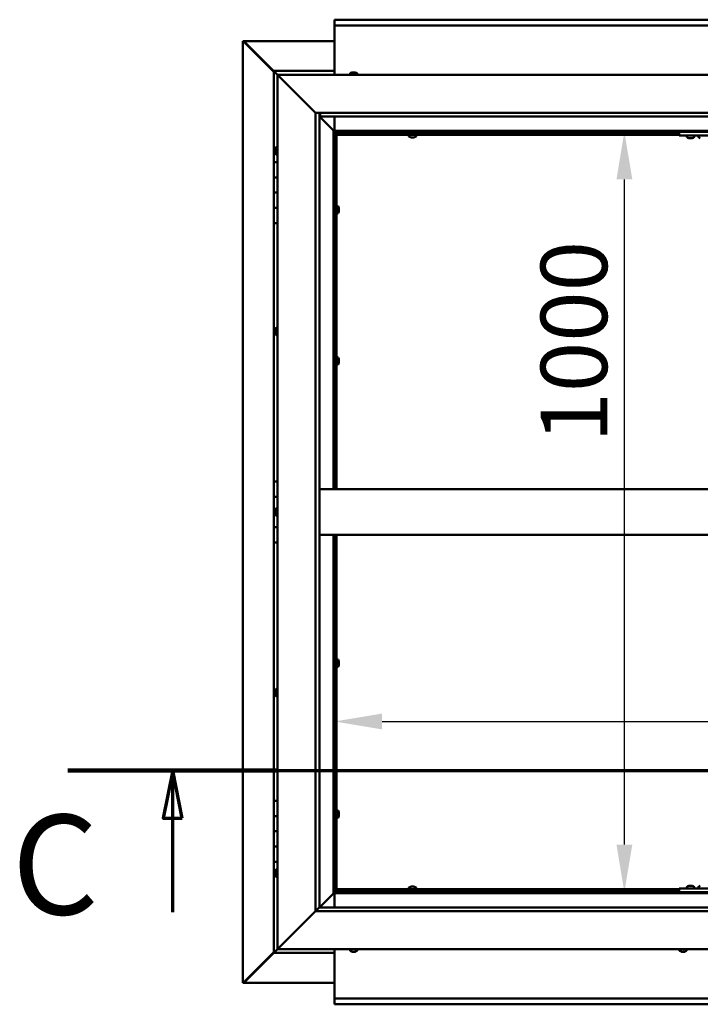
# Model space of a CAD drawing. Units: millimetres. Extents: x -6502 to 24374, y 3097 to 8837.
# Drawn here: x 16332 to 17227, y 3822 to 5117 of the extents above; entities that cross this region are included whole.
import ezdxf

# ---------------------------------------------------------------- set-up
doc = ezdxf.new("R2010")
doc.units = ezdxf.units.MM
doc.header["$LTSCALE"] = 25
doc.linetypes.add('CHAIN', pattern=[0.3543, 0.2362, -0.0295, 0.0591, -0.0295])
for name, color, linetype, lineweight in [('Dimension (ISO)', 7, 'Continuous', 25), ('Section Line (ISO)', 7, 'CHAIN', 70), ('Visible (ISO)', 7, 'Continuous', 50)]:
    doc.layers.add(name, color=color, linetype=linetype, lineweight=lineweight)
doc.styles.add('Label Text (ISO)', font='tahoma.ttf')
doc.styles.add('Note Text (ISO)', font='tahoma.ttf')
doc.dimstyles.new('Default (ISO)', dxfattribs={"dimscale": 25, "dimtxt": 3.5, "dimasz": 2.5, "dimexe": 3.175, "dimexo": 0, "dimgap": 0.762, "dimtad": 1, "dimrnd": 1e-08, "dimzin": 0, "dimtxsty": 'Note Text (ISO)', "dimcen": 0.09, "dimdle": 10, "dimclrd": 256, "dimclre": 256, "dimclrt": 256, "dimazin": 0, "dimtfac": 1.001486, "dimtmove": 0, "dimatfit": 3, "dimfxl": 1, "dimtolj": 1, "dimtzin": 0, "dimlwd": -1, "dimlwe": -1, "dimarcsym": 0})

# ---------------------------------------------------------------- blocks, each defined once
blk = doc.blocks.new('2dTransSection2')
at = {"layer": 'Section Line (ISO)', "linetype": 'CHAIN', "ltscale": 46.938274}
blk.add_line((655.81, 165.199), (799.882, 165.199), dxfattribs=at)
at = {"layer": 'Section Line (ISO)', "linetype": 'Continuous', "lineweight": 140}
blk.add_line((655.81, 165.199), (666.84, 165.199), dxfattribs=at)
at = {"layer": 'Section Line (ISO)', "linetype": 'Continuous'}
for p, q in [((661.325, 165.199), (660.825, 162.699)), ((661.325, 162.699), (661.325, 165.199)), ((661.825, 162.699), (661.325, 165.199)), ((660.825, 162.699), (661.825, 162.699)), ((661.325, 157.755), (661.325, 162.699))]:
    blk.add_line(p, q, dxfattribs=at)
at = {"layer": 'Section Line (ISO)', "linetype": 'Continuous', "flags": 128}
blk.add_lwpolyline([(661.825, 162.699), (661.325, 165.199), (660.825, 162.699), (661.825, 162.699)], dxfattribs=at)
at = {"layer": 'Section Line (ISO)'}
blk.add_solid([(661.825, 162.699), (661.325, 165.199), (660.825, 162.699), (661.825, 162.699)], dxfattribs=at)
at = {"layer": 'Section Line (ISO)', "insert": (652.858, 155.981), "char_height": 5.25, "attachment_point": 7, "style": 'Label Text (ISO)'}
blk.add_mtext('C', dxfattribs=at)
blk = doc.blocks.new('*D13')
at = {"layer": 'Defpoints', "color": 0, "transparency": 16777216}
for p in [(17095, 4970), (17127.3, 4970), (17095, 3970)]:
    blk.add_point(p, dxfattribs=at)
at = {"layer": 'Dimension (ISO)', "transparency": 16777216}
blk.add_line((17127.3, 4032.5), (17127.3, 4907.5), dxfattribs=at)
for points in [[(17116.9, 4907.5), (17137.8, 4907.5), (17127.3, 4970)], [(17116.9, 4032.5), (17137.8, 4032.5), (17127.3, 3970)]]:
    blk.add_solid(points, dxfattribs=at)
at = {"layer": 'Dimension (ISO)', "transparency": 16777216, "insert": (17017.2, 4561.4), "char_height": 87.5, "attachment_point": 1, "rotation": 90, "style": 'Note Text (ISO)'}
blk.add_mtext('\\A1;1000', dxfattribs=at)
blk = doc.blocks.new('*D15')
at = {"layer": 'Defpoints', "color": 0, "transparency": 16777216}
for p in [(16746.1, 4203.1), (19646.1, 4203.1), (19646.1, 4194.5)]:
    blk.add_point(p, dxfattribs=at)
at = {"layer": 'Dimension (ISO)', "transparency": 16777216}
blk.add_line((16808.6, 4194.5), (19583.6, 4194.5), dxfattribs=at)
for points in [[(16808.6, 4204.9), (16808.6, 4184), (16746.1, 4194.5)], [(19583.6, 4204.9), (19583.6, 4184), (19646.1, 4194.5)]]:
    blk.add_solid(points, dxfattribs=at)
at = {"layer": 'Dimension (ISO)', "transparency": 16777216, "insert": (18606.4, 4304.6), "char_height": 87.5, "attachment_point": 1, "style": 'Note Text (ISO)'}
blk.add_mtext('\\A1;2900', dxfattribs=at)

msp = doc.modelspace()

# ---------------------------------------------------------------- linework, layer by layer
at = {"layer": 'Visible (ISO)'}
for p, q in [((16746.1, 5116.5), (16746.1, 5117.5)), ((16746.1, 5117.5), (19646.1, 5117.5)), ((16746.1, 5116.5), (16746.1, 5110)), ((16746.1, 5108), (16746.1, 5110)), ((19646.1, 5110), (16746.1, 5110)), ((16746.1, 5045), (16746.1, 5108)), ((16625.2, 5089.4), (16625.5, 5089.4)), ((16625.2, 3850.5), (16625.2, 5089.4)), ((16626.9, 5089.4), (16625.5, 5089.4)), ((16626.9, 5089.4), (16746.1, 5089.4)), ((16626.3, 5088.7), (16666.1, 5048.7)), ((16626.9, 5088.7), (16626.3, 5088.7)), ((16626.7, 5089.1), (16626.7, 5089.2)), ((16626.7, 5089.1), (16626.7, 5089.1)), ((16627, 5088.7), (16626.9, 5088.7)), ((16666.1, 5049.7), (16627.5, 5088.4)), ((16627.5, 5088.4), (16627.5, 5088.2)), ((16666.1, 5050), (16666.1, 5050)), ((16666.1, 5050), (16666.1, 5050)), ((16746.1, 5050), (16666.1, 5050)), ((16667.7, 5048.4), (16666.1, 5050)), ((16666.1, 5050), (16666.1, 5050)), ((16666.1, 5050), (16666.1, 5050)), ((16666.1, 5050), (16666.1, 5050)), ((16666.1, 5050), (16666.1, 5050)), ((16666.1, 5050), (16666.1, 4930)), ((16666.1, 5050), (16667.7, 5048.4)), ((16667.7, 5048.4), (16671.1, 5045)), ((16671.1, 5045), (16667.7, 5048.4)), ((16673.6, 5042.5), (16671.1, 5045)), ((16671.1, 5045), (18171.1, 5045)), ((16671.1, 5045), (16673.6, 5042.5)), ((16671.1, 3895), (16671.1, 5045)), ((16673.6, 5042.5), (16721.1, 4995)), ((16721.1, 4995), (16673.6, 5042.5)), ((16766.4, 5046.9), (16766.4, 5045)), ((16768.9, 5048.2), (16769.5, 5048.2)), ((16769.6, 5048.2), (16769.5, 5048.2)), ((16769.6, 5048.2), (16769.8, 5048.2)), ((16769.6, 5048.2), (16769.6, 5048.2)), ((16769.6, 5048.2), (16769.6, 5048.2)), ((16769.8, 5048.2), (16771.6, 5048.2)), ((16771.6, 5048.2), (16772, 5048.2)), ((16772, 5048.2), (16773.3, 5048.2)), ((16773.3, 5048.2), (16773.3, 5048.2)), ((16773.3, 5048.2), (16773.4, 5048.2)), ((16775.9, 5046.9), (16775.9, 5045)), ((16721.1, 4995), (18121.1, 4995)), ((16721.1, 3945), (16721.1, 4995)), ((16726.1, 4995), (16726.1, 3950)), ((16726.1, 4990), (16744.5, 4971.6)), ((16744.5, 4971.6), (16726.1, 4990)), ((16727.1, 4990.1), (16727.1, 4995)), ((16727.1, 4990), (16727.1, 4990.1)), ((18116.1, 4990), (16727.1, 4990)), ((16746.1, 4971.5), (16746.1, 4990)), ((16744.5, 4971.6), (16744.6, 4971.5)), ((16744.6, 4971.5), (16744.5, 4971.6)), ((16744.6, 4971.5), (16746.1, 4970)), ((18097.6, 4971.5), (16744.6, 4971.5)), ((16746.1, 4970), (16744.6, 4971.5)), ((16744.6, 4971.5), (16744.6, 4500)), ((16746.1, 4970), (18096.1, 4970)), ((16746.1, 4500), (16746.1, 4970)), ((16747.9, 4968.1), (16746.1, 4969.8)), ((16746.1, 4968.6), (16746.6, 4968.2)), ((16746.6, 4968.2), (16747, 4968.2)), ((16747, 4968.2), (16747.4, 4968.2)), ((16747.1, 4967.5), (16747, 4967.5)), ((16747.1, 4967.5), (16747.1, 4500)), ((16748.6, 4967.5), (16747.1, 4967.5)), ((16747.9, 4967.8), (16747.9, 4968.1)), ((16748.6, 4967.6), (16748.6, 4967.5)), ((17199.5, 4967.5), (16748.6, 4967.5)), ((16748.6, 4966), (16748.6, 4967.5)), ((16748.6, 4967.5), (16748.6, 4500)), ((17199.5, 4966), (16748.6, 4966)), ((16843.9, 4964.1), (16843.9, 4966)), ((16846.2, 4967.5), (16846.2, 4970)), ((16846.5, 4962.7), (16846.4, 4962.7)), ((16846.5, 4962.7), (16846.6, 4962.7)), ((16847.9, 4962.7), (16846.6, 4962.7)), ((16848.3, 4962.7), (16847.9, 4962.7)), ((16850, 4962.7), (16848.3, 4962.7)), ((16850.2, 4962.7), (16850, 4962.7)), ((16850.3, 4962.7), (16850.2, 4962.7)), ((16850.2, 4962.7), (16850.2, 4962.7)), ((16850.3, 4962.7), (16850.3, 4962.7)), ((16850.9, 4962.7), (16850.3, 4962.7)), ((16851, 4967.5), (16851, 4970)), ((16853.4, 4964.1), (16853.4, 4966)), ((17199.5, 4970), (17199.5, 4965)), ((17199.5, 4965), (17359.5, 4965)), ((17209.7, 4963.1), (17209.7, 4965)), ((17213.2, 4961.7), (17212.3, 4961.7)), ((17215.4, 4961.7), (17213.6, 4961.7)), ((17216.7, 4961.7), (17215.8, 4961.7)), ((17219.2, 4963.1), (17219.2, 4965)), ((17224.7, 4963.1), (17224.7, 4965)), ((16667.9, 4947.1), (16667.9, 4947.2)), ((16667.9, 4947.1), (16667.9, 4946.9)), ((16667.9, 4945.5), (16667.9, 4946.9)), ((16669.3, 4949.7), (16671.1, 4949.7)), ((16667.9, 4945.2), (16667.9, 4945.5)), ((16667.9, 4945.2), (16667.9, 4945)), ((16667.9, 4943.3), (16667.9, 4945)), ((16667.9, 4943.2), (16667.9, 4943.3)), ((16667.9, 4943.2), (16667.9, 4943.1)), ((16667.9, 4942.8), (16667.9, 4943.1)), ((16669.3, 4940.2), (16671.1, 4940.2)), ((16671.1, 4930), (16666.1, 4930)), ((16666.1, 4930), (16666.1, 4910)), ((16666.1, 4910), (16666.1, 4910)), ((16666.1, 4910), (16671.1, 4910)), ((16666.1, 4890), (16666.1, 4910)), ((16671.1, 4910), (16666.1, 4910)), ((16668.2, 4910), (16668.2, 4910)), ((16671.1, 4890), (16666.1, 4890)), ((16666.1, 4890), (16671.1, 4890)), ((16666.1, 4890), (16666.1, 4870)), ((16666.1, 4870), (16666.1, 4870)), ((16666.1, 4870), (16671.1, 4870)), ((16666.1, 4850), (16666.1, 4870)), ((16671.1, 4870), (16666.1, 4870)), ((16668.2, 4870), (16668.2, 4870)), ((16747.1, 4869.9), (16746.1, 4869.9)), ((16750.5, 4872.2), (16748.6, 4872.2)), ((16751.9, 4869.5), (16751.9, 4869.7)), ((16751.9, 4869.7), (16751.9, 4869.7)), ((16751.9, 4869.5), (16751.9, 4868.3)), ((16747.1, 4865.1), (16746.1, 4865.1)), ((16750.5, 4862.7), (16748.6, 4862.7)), ((16751.9, 4868.3), (16751.9, 4867.8)), ((16751.9, 4867.8), (16751.9, 4866.1)), ((16751.9, 4866.1), (16751.9, 4865.9)), ((16751.9, 4865.9), (16751.9, 4865.8)), ((16751.9, 4865.9), (16751.9, 4865.9)), ((16751.9, 4865.8), (16751.9, 4865.8)), ((16751.9, 4865.8), (16751.9, 4865.3)), ((16666.1, 4850), (16666.1, 4510)), ((16666.1, 4850), (16671.1, 4850)), ((16667.9, 4709.4), (16667.9, 4709.7)), ((16667.9, 4709.4), (16667.9, 4709.3)), ((16667.9, 4709.2), (16667.9, 4709.3)), ((16667.9, 4707.6), (16667.9, 4709.2)), ((16667.9, 4707.4), (16667.9, 4707.2)), ((16667.9, 4705.6), (16667.9, 4707.2)), ((16667.9, 4705.6), (16667.9, 4705.4)), ((16667.9, 4705.6), (16667.9, 4705.6)), ((16667.9, 4705.3), (16667.9, 4705.4)), ((16669.3, 4712.2), (16671.1, 4712.2)), ((16669.3, 4702.7), (16671.1, 4702.7)), ((16747.1, 4671.1), (16746.1, 4671.1)), ((16747.1, 4666.3), (16746.1, 4666.3)), ((16750.5, 4673.5), (16748.6, 4673.5)), ((16750.5, 4664), (16748.6, 4664)), ((16751.9, 4670.8), (16751.9, 4670.9)), ((16751.9, 4670.9), (16751.9, 4670.9)), ((16751.9, 4670.8), (16751.9, 4669.5)), ((16751.9, 4669.5), (16751.9, 4669.1)), ((16751.9, 4669.1), (16751.9, 4667.3)), ((16751.9, 4667.3), (16751.9, 4667.2)), ((16751.9, 4667.2), (16751.9, 4667.1)), ((16751.9, 4667.2), (16751.9, 4667.2)), ((16751.9, 4667), (16751.9, 4667.1)), ((16751.9, 4667), (16751.9, 4666.5)), ((16671.1, 4510), (16666.1, 4510)), ((16666.1, 4510), (16666.1, 4490)), ((18116.1, 4500), (16726.1, 4500)), ((16666.1, 4490), (16671.1, 4490)), ((16666.1, 4470), (16666.1, 4490)), ((16671.1, 4490), (16666.1, 4490)), ((16667.9, 4470), (16666.1, 4470)), ((16666.1, 4470), (16667.9, 4470)), ((16666.1, 4470), (16666.1, 4450)), ((16667.9, 4471.9), (16667.9, 4472.2)), ((16667.9, 4471.9), (16667.9, 4471.8)), ((16667.9, 4471.6), (16667.9, 4471.8)), ((16667.9, 4470), (16667.9, 4471.6)), ((16667.9, 4470), (16667.9, 4469.7)), ((16667.9, 4469.5), (16667.9, 4469.7)), ((16667.9, 4468.1), (16667.9, 4469.5)), ((16667.9, 4468.1), (16667.9, 4467.9)), ((16667.9, 4467.8), (16667.9, 4467.9)), ((16669.3, 4474.7), (16671.1, 4474.7)), ((16669.3, 4465.2), (16671.1, 4465.2)), ((16666.1, 4450), (16671.1, 4450)), ((16666.1, 4430), (16666.1, 4450)), ((16671.1, 4450), (16666.1, 4450)), ((16666.1, 4430), (16666.1, 4090)), ((16666.1, 4430), (16671.1, 4430)), ((18116.1, 4440), (16726.1, 4440)), ((16744.6, 4440), (16744.6, 3968.5)), ((16746.1, 3970), (16746.1, 4440)), ((16747.1, 4440), (16747.1, 3972.5)), ((16748.6, 4440), (16748.6, 3972.5)), ((16747.1, 4273.6), (16746.1, 4273.6)), ((16750.5, 4276), (16748.6, 4276)), ((16747.1, 4268.8), (16746.1, 4268.8)), ((16750.5, 4266.5), (16748.6, 4266.5)), ((16751.9, 4273.3), (16751.9, 4273.4)), ((16751.9, 4273.4), (16751.9, 4273.4)), ((16751.9, 4273.3), (16751.9, 4272)), ((16751.9, 4272), (16751.9, 4271.6)), ((16751.9, 4271.6), (16751.9, 4269.8)), ((16751.9, 4269.8), (16751.9, 4269.7)), ((16751.9, 4269.7), (16751.9, 4269.6)), ((16751.9, 4269.7), (16751.9, 4269.7)), ((16751.9, 4269.5), (16751.9, 4269.6)), ((16751.9, 4269.5), (16751.9, 4269)), ((16667.9, 4234.7), (16667.9, 4234.6)), ((16667.9, 4234.7), (16667.9, 4234.7)), ((16669.3, 4237.2), (16671.1, 4237.2)), ((16667.9, 4233.3), (16667.9, 4234.6)), ((16667.9, 4232.9), (16667.9, 4233.3)), ((16667.9, 4231.1), (16667.9, 4232.9)), ((16667.9, 4230.9), (16667.9, 4231.1)), ((16667.9, 4230.8), (16667.9, 4230.9)), ((16667.9, 4230.9), (16667.9, 4230.9)), ((16667.9, 4230.3), (16667.9, 4230.8)), ((16667.9, 4230.8), (16667.9, 4230.8)), ((16669.3, 4227.7), (16671.1, 4227.7)), ((16671.1, 4090), (16666.1, 4090)), ((16666.1, 4090), (16666.1, 4070)), ((16666.1, 4070), (16666.1, 4070)), ((16666.1, 4070), (16671.1, 4070)), ((16666.1, 4050), (16666.1, 4070)), ((16671.1, 4070), (16666.1, 4070)), ((16747.1, 4074.9), (16746.1, 4074.9)), ((16747.1, 4070.1), (16746.1, 4070.1)), ((16750.5, 4077.2), (16748.6, 4077.2)), ((16750.5, 4067.7), (16748.6, 4067.7)), ((16751.9, 4074.5), (16751.9, 4074.7)), ((16751.9, 4074.7), (16751.9, 4074.7)), ((16751.9, 4074.5), (16751.9, 4073.3)), ((16751.9, 4073.3), (16751.9, 4072.8)), ((16751.9, 4072.8), (16751.9, 4071.1)), ((16751.9, 4071.1), (16751.9, 4070.9)), ((16751.9, 4070.9), (16751.9, 4070.8)), ((16751.9, 4070.9), (16751.9, 4070.9)), ((16751.9, 4070.8), (16751.9, 4070.8)), ((16751.9, 4070.8), (16751.9, 4070.3)), ((16671.1, 4050), (16666.1, 4050)), ((16666.1, 4050), (16671.1, 4050)), ((16666.1, 4050), (16666.1, 4030)), ((16666.1, 4030), (16666.1, 4030)), ((16666.1, 4030), (16671.1, 4030)), ((16666.1, 4010), (16666.1, 4030)), ((16671.1, 4030), (16666.1, 4030)), ((16666.1, 4010), (16666.1, 3890)), ((16666.1, 4010), (16671.1, 4010)), ((16667.9, 3997.1), (16667.9, 3997.2)), ((16667.9, 3997.1), (16667.9, 3996.9)), ((16667.9, 3995.5), (16667.9, 3996.9)), ((16667.9, 3995.2), (16667.9, 3995.5)), ((16667.9, 3995.2), (16667.9, 3995)), ((16667.9, 3993.3), (16667.9, 3995)), ((16667.9, 3993.2), (16667.9, 3993.3)), ((16667.9, 3993.2), (16667.9, 3993.1)), ((16667.9, 3992.8), (16667.9, 3993.1)), ((16669.3, 3999.7), (16671.1, 3999.7)), ((16669.3, 3990.2), (16671.1, 3990.2)), ((16843.9, 3975.9), (16843.9, 3974)), ((16846.4, 3977.2), (16846.9, 3977.2)), ((16847, 3977.2), (16846.9, 3977.2)), ((16847, 3977.2), (16847.1, 3977.2)), ((16847.1, 3977.2), (16847.2, 3977.2)), ((16847.1, 3977.2), (16847.1, 3977.2)), ((16847.2, 3977.2), (16849, 3977.2)), ((16849, 3977.2), (16849.4, 3977.2)), ((16849.4, 3977.2), (16850.7, 3977.2)), ((16850.8, 3977.2), (16850.7, 3977.2)), ((16850.8, 3977.2), (16850.9, 3977.2)), ((16853.4, 3975.9), (16853.4, 3974)), ((17209.7, 3976.9), (17209.7, 3975)), ((17212.3, 3978.2), (17213.2, 3978.2)), ((17213.6, 3978.2), (17215.4, 3978.2)), ((17215.8, 3978.2), (17216.7, 3978.2)), ((17219.2, 3976.9), (17219.2, 3975)), ((17224.7, 3976.9), (17224.7, 3975)), ((16744.5, 3968.4), (16726.1, 3950)), ((16726.1, 3950), (16744.5, 3968.4)), ((16744.6, 3968.5), (16744.5, 3968.4)), ((16744.5, 3968.4), (16744.6, 3968.5)), ((16746.1, 3970), (16744.6, 3968.5)), ((16744.6, 3968.5), (16746.1, 3970)), ((16744.6, 3968.5), (18097.6, 3968.5)), ((16746.1, 3970.1), (16747.9, 3971.9)), ((16746.6, 3971.7), (16746.1, 3971.3)), ((18096.1, 3970), (16746.1, 3970)), ((16746.1, 3968.5), (16746.1, 3950)), ((16747, 3971.7), (16746.6, 3971.7)), ((16747, 3972.5), (16747.1, 3972.5)), ((16747.4, 3971.7), (16747, 3971.7)), ((16748.6, 3972.5), (16747.1, 3972.5)), ((16747.9, 3971.9), (16747.9, 3972.2)), ((16748.6, 3974), (17199.5, 3974)), ((16748.6, 3974), (16748.6, 3972.5)), ((16748.6, 3972.5), (16748.6, 3972.3)), ((16748.6, 3972.5), (17199.5, 3972.5)), ((16846.2, 3972.5), (16846.2, 3970)), ((16851, 3972.5), (16851, 3970)), ((17199.5, 3975), (17199.5, 3970)), ((17199.5, 3975), (17359.5, 3975)), ((17199.5, 3970), (17359.5, 3970)), ((17212.1, 3970), (17212.1, 3970)), ((17216.9, 3970), (17216.9, 3970)), ((17227.1, 3970), (17227.1, 3970)), ((16726, 3949.9), (16721.1, 3945)), ((16726.1, 3950), (16726, 3949.9)), ((16726.1, 3950), (18116.1, 3950)), ((16721.1, 3945), (16673.6, 3897.5)), ((16673.6, 3897.5), (16721.1, 3945)), ((18121.1, 3945), (16721.1, 3945)), ((16666.1, 3891.2), (16626.3, 3851.3)), ((16627.5, 3851.6), (16666.1, 3890.2)), ((16666.1, 3890), (16667.7, 3891.6)), ((16666.1, 3890), (16667.7, 3891.6)), ((16667.7, 3891.6), (16666.1, 3890)), ((16666.1, 3890), (16666.1, 3890)), ((16666.1, 3890), (16666.1, 3890)), ((16666.1, 3890), (16746.1, 3890)), ((16666.1, 3890), (16666.1, 3890)), ((16671.1, 3895), (16667.7, 3891.6)), ((16667.7, 3891.6), (16671.1, 3895)), ((16671.1, 3895), (16673.6, 3897.5)), ((16673.6, 3897.5), (16671.1, 3895)), ((18171.1, 3895), (16671.1, 3895)), ((16746.1, 3895), (16746.1, 3832)), ((16766.4, 3893.1), (16766.4, 3895)), ((16769.6, 3891.7), (16768.9, 3891.7)), ((16769.6, 3891.7), (16769.6, 3891.7)), ((16769.7, 3891.7), (16769.6, 3891.7)), ((16769.9, 3891.7), (16769.7, 3891.7)), ((16769.7, 3891.7), (16769.7, 3891.7)), ((16771.7, 3891.7), (16769.9, 3891.7)), ((16772, 3891.7), (16771.7, 3891.7)), ((16772, 3891.7), (16772.1, 3891.7)), ((16773.3, 3891.7), (16772.1, 3891.7)), ((16773.3, 3891.7), (16773.3, 3891.7)), ((16773.4, 3891.7), (16773.3, 3891.7)), ((16775.9, 3893.1), (16775.9, 3895)), ((17199.7, 3893.1), (17199.7, 3895)), ((17202.7, 3891.7), (17202.3, 3891.7)), ((17202.7, 3891.7), (17202.7, 3891.7)), ((17202.9, 3891.7), (17202.7, 3891.7)), ((17202.9, 3891.7), (17202.9, 3891.7)), ((17204.6, 3891.7), (17202.9, 3891.7)), ((17202.9, 3891.7), (17202.9, 3891.7)), ((17205.1, 3891.7), (17204.6, 3891.7)), ((17206.5, 3891.7), (17205.1, 3891.7)), ((17206.5, 3891.7), (17206.6, 3891.7)), ((17206.7, 3891.7), (17206.6, 3891.7)), ((17209.2, 3893.1), (17209.2, 3895)), ((16625.5, 3850.5), (16625.2, 3850.5)), ((16626.9, 3850.5), (16625.5, 3850.5)), ((16626.3, 3851.3), (16626.9, 3851.3)), ((16626.7, 3850.9), (16626.7, 3850.8)), ((16626.7, 3850.8), (16626.7, 3850.8)), ((16626.9, 3851.3), (16627, 3851.3)), ((16746.1, 3850.6), (16626.9, 3850.6)), ((16627.5, 3851.8), (16627.5, 3851.6)), ((16746.1, 3832), (16746.1, 3830)), ((16746.1, 3830), (19646.1, 3830)), ((16746.1, 3830), (16746.1, 3823.4)), ((16746.1, 3822.5), (16746.1, 3823.4)), ((19646.1, 3822.5), (16746.1, 3822.5))]:
    msp.add_line(p, q, dxfattribs=at)
for centre, radius, start, end in [((16766.6, 5046.9), 0.2, 125.6853, 180), ((16771.1, 5040.5), 8, 106.0077, 125.6853), ((16771.1, 5040.5), 8, 54.3147, 73.9923), ((16775.7, 5046.9), 0.2, 0, 54.3147), ((16844.1, 4964.1), 0.2, 180, 234.3147), ((16848.6, 4970.4), 8, 234.3147, 253.9923), ((16848.6, 4970.4), 8, 286.0077, 305.6853), ((16853.2, 4964.1), 0.2, 305.6853, 0), ((17209.9, 4963.1), 0.2, 180, 234.3147), ((17214.5, 4969.4), 8, 234.3147, 253.6652), ((17214.5, 4969.4), 8, 286.3348, 305.6853), ((17219, 4963.1), 0.2, 305.6853, 0), ((17224.9, 4963.1), 0.2, 180, 234.3147), ((17229.5, 4969.4), 8, 234.3147, 253.6652), ((16675.6, 4945), 8, 144.3147, 163.9923), ((16669.3, 4949.5), 0.2, 90, 144.3147), ((16675.6, 4945), 8, 196.0077, 215.6853), ((16669.3, 4940.4), 0.2, 215.6853, 270), ((16750.5, 4872), 0.2, 35.6853, 90), ((16744.2, 4867.5), 8, 16.0077, 35.6853), ((16750.5, 4862.9), 0.2, 270, 324.3147), ((16744.2, 4867.5), 8, 324.3147, 343.9923), ((16675.6, 4707.5), 8, 144.3147, 163.9923), ((16675.6, 4707.5), 8, 196.0077, 215.6853), ((16669.3, 4712), 0.2, 90, 144.3147), ((16669.3, 4702.9), 0.2, 215.6853, 270), ((16750.5, 4673.3), 0.2, 35.6853, 90), ((16750.5, 4664.2), 0.2, 270, 324.3147), ((16744.2, 4668.7), 8, 16.0077, 35.6853), ((16744.2, 4668.7), 8, 324.3147, 343.9923), ((16675.6, 4470), 8, 144.3147, 163.9923), ((16675.6, 4470), 8, 196.0077, 215.6853), ((16669.3, 4474.5), 0.2, 90, 144.3147), ((16669.3, 4465.4), 0.2, 215.6853, 270), ((16750.5, 4275.8), 0.2, 35.6853, 90), ((16744.2, 4271.2), 8, 16.0077, 35.6853), ((16750.5, 4266.7), 0.2, 270, 324.3147), ((16744.2, 4271.2), 8, 324.3147, 343.9923), ((16675.6, 4232.5), 8, 144.3147, 163.9923), ((16669.3, 4237), 0.2, 90, 144.3147), ((16675.6, 4232.5), 8, 196.0077, 215.6853), ((16669.3, 4227.9), 0.2, 215.6853, 270), ((16750.5, 4077), 0.2, 35.6853, 90), ((16750.5, 4067.9), 0.2, 270, 324.3147), ((16744.2, 4072.5), 8, 16.0077, 35.6853), ((16744.2, 4072.5), 8, 324.3147, 343.9923), ((16675.6, 3995), 8, 144.3147, 163.9923), ((16675.6, 3995), 8, 196.0077, 215.6853), ((16669.3, 3999.5), 0.2, 90, 144.3147), ((16669.3, 3990.4), 0.2, 215.6853, 270), ((16844.1, 3975.9), 0.2, 125.6853, 180), ((16848.6, 3969.5), 8, 106.0077, 125.6853), ((16848.6, 3969.5), 8, 54.3147, 73.9923), ((16853.2, 3975.9), 0.2, 0, 54.3147), ((17209.9, 3976.9), 0.2, 125.6853, 180), ((17214.5, 3970.5), 8, 106.3348, 125.6853), ((17214.5, 3970.5), 8, 54.3147, 73.6652), ((17219, 3976.9), 0.2, 0, 54.3147), ((17224.9, 3976.9), 0.2, 125.6853, 180), ((17229.5, 3970.5), 8, 106.3348, 125.6853), ((16766.6, 3893.1), 0.2, 180, 234.3147), ((16771.1, 3899.4), 8, 234.3147, 253.9923), ((16771.1, 3899.4), 8, 286.0077, 305.6853), ((16775.7, 3893.1), 0.2, 305.6853, 0), ((17199.9, 3893.1), 0.2, 180, 234.3147), ((17204.5, 3899.4), 8, 234.3147, 253.9923), ((17204.5, 3899.4), 8, 286.0077, 305.6853), ((17209, 3893.1), 0.2, 305.6853, 0)]:
    msp.add_arc(centre, radius, start, end, dxfattribs=at)
for points, knots in [([(16626.3, 5088.7), (16626.1, 5088.8), (16626, 5088.9), (16625.7, 5089.2), (16625.6, 5089.3), (16625.5, 5089.4)], [0, 0, 0, 0, 0.078103, 0.078103, 0.156206, 0.156206, 0.156206, 0.156206]), ([(16626.7, 5089.1), (16626.8, 5089), (16627, 5088.9), (16627.2, 5088.7), (16627.3, 5088.5), (16627.5, 5088.4)], [0, 0, 0, 0, 0.078103, 0.078103, 0.156206, 0.156206, 0.156206, 0.156206]), ([(16769.8, 5048.2), (16769.8, 5048.2), (16769.8, 5048.2), (16769.7, 5048.2), (16769.6, 5048.2), (16769.6, 5048.2), (16769.5, 5048.2), (16769.5, 5048.2)], [0.17438702, 0.17438702, 0.17438702, 0.17438702, 0.18896797, 0.18896797, 0.20586323, 0.20586323, 0.21737852, 0.21737852, 0.21737852, 0.21737852]), ([(16772, 5048.2), (16772, 5048.2), (16772, 5048.2), (16771.9, 5048.2), (16771.8, 5048.2), (16771.7, 5048.2), (16771.7, 5048.2), (16771.6, 5048.2)], [0.17438702, 0.17438702, 0.17438702, 0.17438702, 0.18896797, 0.18896797, 0.20586323, 0.20586323, 0.21737852, 0.21737852, 0.21737852, 0.21737852]), ([(16773.3, 5048.2), (16773.4, 5048.2), (16773.4, 5048.2), (16773.4, 5048.2), (16773.3, 5048.2), (16773.3, 5048.2), (16773.3, 5048.2), (16773.3, 5048.2)], [0.17438702, 0.17438702, 0.17438702, 0.17438702, 0.18896797, 0.18896797, 0.20586323, 0.20586323, 0.21737852, 0.21737852, 0.21737852, 0.21737852]), ([(16747, 4967.5), (16746.9, 4967.6), (16746.9, 4967.7), (16746.7, 4968), (16746.7, 4968.1), (16746.6, 4968.2)], [0, 0, 0, 0, 0.0539846, 0.0539846, 0.1079692, 0.1079692, 0.1079692, 0.1079692]), ([(16747.9, 4968.1), (16748, 4968), (16748.2, 4967.9), (16748.4, 4967.7), (16748.5, 4967.7), (16748.6, 4967.6)], [0, 0, 0, 0, 0.0539846, 0.0539846, 0.1079692, 0.1079692, 0.1079692, 0.1079692]), ([(16846.5, 4962.7), (16846.5, 4962.7), (16846.5, 4962.7), (16846.5, 4962.8), (16846.5, 4962.8), (16846.5, 4962.7), (16846.6, 4962.7), (16846.6, 4962.7)], [0.17438702, 0.17438702, 0.17438702, 0.17438702, 0.18896797, 0.18896797, 0.20586323, 0.20586323, 0.21737852, 0.21737852, 0.21737852, 0.21737852]), ([(16847.9, 4962.7), (16847.9, 4962.7), (16847.9, 4962.7), (16848, 4962.8), (16848.1, 4962.8), (16848.2, 4962.7), (16848.2, 4962.7), (16848.3, 4962.7)], [0.17438702, 0.17438702, 0.17438702, 0.17438702, 0.18896797, 0.18896797, 0.20586323, 0.20586323, 0.21737852, 0.21737852, 0.21737852, 0.21737852]), ([(16850, 4962.7), (16850.1, 4962.7), (16850.1, 4962.7), (16850.2, 4962.8), (16850.3, 4962.8), (16850.3, 4962.7), (16850.3, 4962.7), (16850.3, 4962.7)], [0.17438702, 0.17438702, 0.17438702, 0.17438702, 0.18896797, 0.18896797, 0.20586323, 0.20586323, 0.21737852, 0.21737852, 0.21737852, 0.21737852]), ([(17212.2, 4961.7), (17212.2, 4961.7), (17212.2, 4961.7), (17212.2, 4961.7), (17212.3, 4961.7), (17212.3, 4961.7)], [0.19569168, 0.19569168, 0.19569168, 0.19569168, 0.20586323, 0.20586323, 0.21737852, 0.21737852, 0.21737852, 0.21737852]), ([(17213.2, 4961.7), (17213.2, 4961.7), (17213.3, 4961.7), (17213.3, 4961.7), (17213.4, 4961.7), (17213.5, 4961.7), (17213.5, 4961.7), (17213.6, 4961.7)], [0.17438702, 0.17438702, 0.17438702, 0.17438702, 0.18896797, 0.18896797, 0.20586323, 0.20586323, 0.21737852, 0.21737852, 0.21737852, 0.21737852]), ([(17215.4, 4961.7), (17215.4, 4961.7), (17215.5, 4961.7), (17215.6, 4961.7), (17215.6, 4961.7), (17215.7, 4961.7), (17215.7, 4961.7), (17215.8, 4961.7)], [0.17438702, 0.17438702, 0.17438702, 0.17438702, 0.18896797, 0.18896797, 0.20586323, 0.20586323, 0.21737852, 0.21737852, 0.21737852, 0.21737852]), ([(17216.7, 4961.7), (17216.7, 4961.7), (17216.7, 4961.7), (17216.7, 4961.7), (17216.7, 4961.7), (17216.7, 4961.7)], [0.17438702, 0.17438702, 0.17438702, 0.17438702, 0.18896797, 0.18896797, 0.19569168, 0.19569168, 0.19569168, 0.19569168]), ([(16667.9, 4947.1), (16667.9, 4947.1), (16667.9, 4947.1), (16667.9, 4947.1), (16667.9, 4947), (16667.9, 4947), (16667.9, 4946.9), (16667.9, 4946.9)], [0.17438702, 0.17438702, 0.17438702, 0.17438702, 0.18896797, 0.18896797, 0.20586323, 0.20586323, 0.21737851, 0.21737851, 0.21737851, 0.21737851]), ([(16667.9, 4945.5), (16667.9, 4945.4), (16667.9, 4945.4), (16667.9, 4945.3), (16667.9, 4945.2), (16667.9, 4945.1), (16667.9, 4945.1), (16667.9, 4945)], [0.17438702, 0.17438702, 0.17438702, 0.17438702, 0.18896797, 0.18896797, 0.20586323, 0.20586323, 0.21737851, 0.21737851, 0.21737851, 0.21737851]), ([(16667.9, 4943.3), (16667.9, 4943.3), (16667.9, 4943.3), (16667.9, 4943.2), (16667.9, 4943.1), (16667.9, 4943.1), (16667.9, 4943.1), (16667.9, 4943.1)], [0.17438702, 0.17438702, 0.17438702, 0.17438702, 0.18896797, 0.18896797, 0.20586323, 0.20586323, 0.21737852, 0.21737852, 0.21737852, 0.21737852]), ([(16751.9, 4869.5), (16751.9, 4869.6), (16751.9, 4869.6), (16751.9, 4869.7), (16751.9, 4869.7), (16751.9, 4869.7), (16751.9, 4869.7), (16751.9, 4869.7)], [0.17438702, 0.17438702, 0.17438702, 0.17438702, 0.18896797, 0.18896797, 0.20586323, 0.20586323, 0.21737852, 0.21737852, 0.21737852, 0.21737852]), ([(16751.9, 4867.8), (16751.9, 4867.9), (16751.9, 4867.9), (16751.9, 4868), (16751.9, 4868.1), (16751.9, 4868.2), (16751.9, 4868.2), (16751.9, 4868.3)], [0.17438702, 0.17438702, 0.17438702, 0.17438702, 0.18896797, 0.18896797, 0.20586323, 0.20586323, 0.21737852, 0.21737852, 0.21737852, 0.21737852]), ([(16751.9, 4865.8), (16751.9, 4865.8), (16751.9, 4865.8), (16751.9, 4865.9), (16751.9, 4865.9), (16751.9, 4866), (16751.9, 4866), (16751.9, 4866.1)], [0.17438702, 0.17438702, 0.17438702, 0.17438702, 0.18896797, 0.18896797, 0.20586323, 0.20586323, 0.21737852, 0.21737852, 0.21737852, 0.21737852]), ([(16667.9, 4709.4), (16667.9, 4709.4), (16667.9, 4709.4), (16667.9, 4709.4), (16667.9, 4709.3), (16667.9, 4709.3), (16667.9, 4709.2), (16667.9, 4709.2)], [0.17438702, 0.17438702, 0.17438702, 0.17438702, 0.18896797, 0.18896797, 0.20586323, 0.20586323, 0.21737851, 0.21737851, 0.21737851, 0.21737851]), ([(16667.9, 4707.6), (16667.9, 4707.5), (16667.9, 4707.5), (16667.9, 4707.4), (16667.9, 4707.3), (16667.9, 4707.2), (16667.9, 4707.2), (16667.9, 4707.2)], [0.17438702, 0.17438702, 0.17438702, 0.17438702, 0.18896797, 0.18896797, 0.20586323, 0.20586323, 0.21737851, 0.21737851, 0.21737851, 0.21737851]), ([(16667.9, 4705.6), (16667.9, 4705.6), (16667.9, 4705.5), (16667.9, 4705.5), (16667.9, 4705.5), (16667.9, 4705.4), (16667.9, 4705.4), (16667.9, 4705.4)], [0.17438702, 0.17438702, 0.17438702, 0.17438702, 0.18896797, 0.18896797, 0.20586323, 0.20586323, 0.21737852, 0.21737852, 0.21737852, 0.21737852]), ([(16751.9, 4670.8), (16751.9, 4670.8), (16751.9, 4670.9), (16751.9, 4670.9), (16751.9, 4670.9), (16751.9, 4670.9), (16751.9, 4670.9), (16751.9, 4670.9)], [0.17438702, 0.17438702, 0.17438702, 0.17438702, 0.18896797, 0.18896797, 0.20586323, 0.20586323, 0.21737852, 0.21737852, 0.21737852, 0.21737852]), ([(16751.9, 4669.1), (16751.9, 4669.1), (16751.9, 4669.2), (16751.9, 4669.3), (16751.9, 4669.4), (16751.9, 4669.4), (16751.9, 4669.5), (16751.9, 4669.5)], [0.17438702, 0.17438702, 0.17438702, 0.17438702, 0.18896797, 0.18896797, 0.20586323, 0.20586323, 0.21737852, 0.21737852, 0.21737852, 0.21737852]), ([(16751.9, 4667), (16751.9, 4667), (16751.9, 4667.1), (16751.9, 4667.1), (16751.9, 4667.2), (16751.9, 4667.3), (16751.9, 4667.3), (16751.9, 4667.3)], [0.17438702, 0.17438702, 0.17438702, 0.17438702, 0.18896797, 0.18896797, 0.20586323, 0.20586323, 0.21737852, 0.21737852, 0.21737852, 0.21737852]), ([(16667.9, 4471.9), (16667.9, 4471.9), (16667.9, 4471.9), (16667.9, 4471.8), (16667.9, 4471.8), (16667.9, 4471.7), (16667.9, 4471.7), (16667.9, 4471.6)], [0.17438702, 0.17438702, 0.17438702, 0.17438702, 0.18896797, 0.18896797, 0.20586323, 0.20586323, 0.21737851, 0.21737851, 0.21737851, 0.21737851]), ([(16667.9, 4470), (16667.9, 4469.9), (16667.9, 4469.9), (16667.9, 4469.7), (16667.9, 4469.7), (16667.9, 4469.6), (16667.9, 4469.6), (16667.9, 4469.5)], [0.17438702, 0.17438702, 0.17438702, 0.17438702, 0.18896797, 0.18896797, 0.20586323, 0.20586323, 0.21737851, 0.21737851, 0.21737851, 0.21737851]), ([(16667.9, 4468.1), (16667.9, 4468), (16667.9, 4468), (16667.9, 4467.9), (16667.9, 4467.9), (16667.9, 4467.9), (16667.9, 4467.9), (16667.9, 4467.9)], [0.17438702, 0.17438702, 0.17438702, 0.17438702, 0.18896797, 0.18896797, 0.20586323, 0.20586323, 0.21737852, 0.21737852, 0.21737852, 0.21737852]), ([(16751.9, 4273.3), (16751.9, 4273.3), (16751.9, 4273.4), (16751.9, 4273.4), (16751.9, 4273.4), (16751.9, 4273.4), (16751.9, 4273.4), (16751.9, 4273.4)], [0.17438702, 0.17438702, 0.17438702, 0.17438702, 0.18896797, 0.18896797, 0.20586323, 0.20586323, 0.21737852, 0.21737852, 0.21737852, 0.21737852]), ([(16751.9, 4271.6), (16751.9, 4271.6), (16751.9, 4271.7), (16751.9, 4271.8), (16751.9, 4271.9), (16751.9, 4271.9), (16751.9, 4272), (16751.9, 4272)], [0.17438702, 0.17438702, 0.17438702, 0.17438702, 0.18896797, 0.18896797, 0.20586323, 0.20586323, 0.21737852, 0.21737852, 0.21737852, 0.21737852]), ([(16751.9, 4269.5), (16751.9, 4269.5), (16751.9, 4269.6), (16751.9, 4269.6), (16751.9, 4269.7), (16751.9, 4269.8), (16751.9, 4269.8), (16751.9, 4269.8)], [0.17438702, 0.17438702, 0.17438702, 0.17438702, 0.18896797, 0.18896797, 0.20586323, 0.20586323, 0.21737852, 0.21737852, 0.21737852, 0.21737852]), ([(16667.9, 4234.7), (16667.9, 4234.7), (16667.9, 4234.7), (16667.9, 4234.7), (16667.9, 4234.6), (16667.9, 4234.6), (16667.9, 4234.6), (16667.9, 4234.6)], [0.17438702, 0.17438702, 0.17438702, 0.17438702, 0.18896797, 0.18896797, 0.20586323, 0.20586323, 0.21737851, 0.21737851, 0.21737851, 0.21737851]), ([(16667.9, 4233.3), (16667.9, 4233.3), (16667.9, 4233.2), (16667.9, 4233.1), (16667.9, 4233), (16667.9, 4233), (16667.9, 4232.9), (16667.9, 4232.9)], [0.17438702, 0.17438702, 0.17438702, 0.17438702, 0.18896797, 0.18896797, 0.20586323, 0.20586323, 0.21737851, 0.21737851, 0.21737851, 0.21737851]), ([(16667.9, 4231.1), (16667.9, 4231.1), (16667.9, 4231), (16667.9, 4230.9), (16667.9, 4230.9), (16667.9, 4230.8), (16667.9, 4230.8), (16667.9, 4230.8)], [0.17438702, 0.17438702, 0.17438702, 0.17438702, 0.18896797, 0.18896797, 0.20586323, 0.20586323, 0.21737852, 0.21737852, 0.21737852, 0.21737852]), ([(16751.9, 4074.5), (16751.9, 4074.6), (16751.9, 4074.6), (16751.9, 4074.7), (16751.9, 4074.7), (16751.9, 4074.7), (16751.9, 4074.7), (16751.9, 4074.7)], [0.17438702, 0.17438702, 0.17438702, 0.17438702, 0.18896797, 0.18896797, 0.20586323, 0.20586323, 0.21737852, 0.21737852, 0.21737852, 0.21737852]), ([(16751.9, 4072.8), (16751.9, 4072.9), (16751.9, 4072.9), (16751.9, 4073), (16751.9, 4073.1), (16751.9, 4073.2), (16751.9, 4073.2), (16751.9, 4073.3)], [0.17438702, 0.17438702, 0.17438702, 0.17438702, 0.18896797, 0.18896797, 0.20586323, 0.20586323, 0.21737852, 0.21737852, 0.21737852, 0.21737852]), ([(16751.9, 4070.8), (16751.9, 4070.8), (16751.9, 4070.8), (16751.9, 4070.9), (16751.9, 4070.9), (16751.9, 4071), (16751.9, 4071), (16751.9, 4071.1)], [0.17438702, 0.17438702, 0.17438702, 0.17438702, 0.18896797, 0.18896797, 0.20586323, 0.20586323, 0.21737852, 0.21737852, 0.21737852, 0.21737852]), ([(16667.9, 3997.1), (16667.9, 3997.1), (16667.9, 3997.1), (16667.9, 3997.1), (16667.9, 3997), (16667.9, 3997), (16667.9, 3996.9), (16667.9, 3996.9)], [0.17438702, 0.17438702, 0.17438702, 0.17438702, 0.18896797, 0.18896797, 0.20586323, 0.20586323, 0.21737851, 0.21737851, 0.21737851, 0.21737851]), ([(16667.9, 3995.5), (16667.9, 3995.4), (16667.9, 3995.4), (16667.9, 3995.3), (16667.9, 3995.2), (16667.9, 3995.1), (16667.9, 3995.1), (16667.9, 3995)], [0.17438702, 0.17438702, 0.17438702, 0.17438702, 0.18896797, 0.18896797, 0.20586323, 0.20586323, 0.21737851, 0.21737851, 0.21737851, 0.21737851]), ([(16667.9, 3993.3), (16667.9, 3993.3), (16667.9, 3993.3), (16667.9, 3993.2), (16667.9, 3993.1), (16667.9, 3993.1), (16667.9, 3993.1), (16667.9, 3993.1)], [0.17438702, 0.17438702, 0.17438702, 0.17438702, 0.18896797, 0.18896797, 0.20586323, 0.20586323, 0.21737852, 0.21737852, 0.21737852, 0.21737852]), ([(16847.2, 3977.2), (16847.2, 3977.2), (16847.1, 3977.2), (16847.1, 3977.2), (16847, 3977.2), (16847, 3977.2), (16847, 3977.2), (16846.9, 3977.2)], [0.17438702, 0.17438702, 0.17438702, 0.17438702, 0.18896797, 0.18896797, 0.20586323, 0.20586323, 0.21737852, 0.21737852, 0.21737852, 0.21737852]), ([(16849.4, 3977.2), (16849.4, 3977.2), (16849.3, 3977.2), (16849.2, 3977.2), (16849.2, 3977.2), (16849.1, 3977.2), (16849, 3977.2), (16849, 3977.2)], [0.17438702, 0.17438702, 0.17438702, 0.17438702, 0.18896797, 0.18896797, 0.20586323, 0.20586323, 0.21737852, 0.21737852, 0.21737852, 0.21737852]), ([(16850.8, 3977.2), (16850.8, 3977.2), (16850.8, 3977.2), (16850.8, 3977.2), (16850.8, 3977.2), (16850.8, 3977.2), (16850.7, 3977.2), (16850.7, 3977.2)], [0.17438702, 0.17438702, 0.17438702, 0.17438702, 0.18896797, 0.18896797, 0.20586323, 0.20586323, 0.21737852, 0.21737852, 0.21737852, 0.21737852]), ([(17212.3, 3978.2), (17212.3, 3978.2), (17212.2, 3978.2), (17212.2, 3978.2), (17212.2, 3978.2), (17212.2, 3978.2)], [0.17438702, 0.17438702, 0.17438702, 0.17438702, 0.18896797, 0.18896797, 0.19569168, 0.19569168, 0.19569168, 0.19569168]), ([(17213.6, 3978.2), (17213.5, 3978.2), (17213.5, 3978.2), (17213.4, 3978.2), (17213.3, 3978.2), (17213.2, 3978.2), (17213.2, 3978.2), (17213.2, 3978.2)], [0.17438702, 0.17438702, 0.17438702, 0.17438702, 0.18896797, 0.18896797, 0.20586323, 0.20586323, 0.21737852, 0.21737852, 0.21737852, 0.21737852]), ([(17215.8, 3978.2), (17215.7, 3978.2), (17215.7, 3978.2), (17215.6, 3978.2), (17215.6, 3978.2), (17215.5, 3978.2), (17215.4, 3978.2), (17215.4, 3978.2)], [0.17438702, 0.17438702, 0.17438702, 0.17438702, 0.18896797, 0.18896797, 0.20586323, 0.20586323, 0.21737852, 0.21737852, 0.21737852, 0.21737852]), ([(17216.7, 3978.2), (17216.7, 3978.2), (17216.7, 3978.2), (17216.7, 3978.2), (17216.7, 3978.2), (17216.7, 3978.2)], [0.19569168, 0.19569168, 0.19569168, 0.19569168, 0.20586323, 0.20586323, 0.21737852, 0.21737852, 0.21737852, 0.21737852]), ([(16746.6, 3971.7), (16746.7, 3971.9), (16746.7, 3972), (16746.9, 3972.2), (16746.9, 3972.4), (16747, 3972.5)], [0, 0, 0, 0, 0.0539846, 0.0539846, 0.1079692, 0.1079692, 0.1079692, 0.1079692]), ([(16748.6, 3972.3), (16748.5, 3972.3), (16748.4, 3972.2), (16748.2, 3972.1), (16748, 3972), (16747.9, 3971.9)], [0, 0, 0, 0, 0.0539846, 0.0539846, 0.1079692, 0.1079692, 0.1079692, 0.1079692]), ([(16769.6, 3891.7), (16769.6, 3891.7), (16769.7, 3891.7), (16769.7, 3891.8), (16769.8, 3891.8), (16769.9, 3891.7), (16769.9, 3891.7), (16769.9, 3891.7)], [0.17438702, 0.17438702, 0.17438702, 0.17438702, 0.18896797, 0.18896797, 0.20586323, 0.20586323, 0.21737851, 0.21737851, 0.21737851, 0.21737851]), ([(16771.7, 3891.7), (16771.8, 3891.7), (16771.8, 3891.7), (16772, 3891.8), (16772, 3891.8), (16772.1, 3891.7), (16772.1, 3891.7), (16772.1, 3891.7)], [0.17438702, 0.17438702, 0.17438702, 0.17438702, 0.18896797, 0.18896797, 0.20586323, 0.20586323, 0.21737852, 0.21737852, 0.21737852, 0.21737852]), ([(16773.3, 3891.7), (16773.3, 3891.7), (16773.3, 3891.7), (16773.4, 3891.8), (16773.4, 3891.8), (16773.4, 3891.7), (16773.4, 3891.7), (16773.3, 3891.7)], [0.17438702, 0.17438702, 0.17438702, 0.17438702, 0.18896797, 0.18896797, 0.20586323, 0.20586323, 0.21737852, 0.21737852, 0.21737852, 0.21737852]), ([(17202.7, 3891.7), (17202.7, 3891.7), (17202.7, 3891.7), (17202.7, 3891.8), (17202.8, 3891.8), (17202.9, 3891.7), (17202.9, 3891.7), (17202.9, 3891.7)], [0.17438702, 0.17438702, 0.17438702, 0.17438702, 0.18896797, 0.18896797, 0.20586323, 0.20586323, 0.21737852, 0.21737852, 0.21737852, 0.21737852]), ([(17204.6, 3891.7), (17204.7, 3891.7), (17204.7, 3891.7), (17204.9, 3891.8), (17204.9, 3891.8), (17205, 3891.7), (17205, 3891.7), (17205.1, 3891.7)], [0.17438702, 0.17438702, 0.17438702, 0.17438702, 0.18896797, 0.18896797, 0.20586323, 0.20586323, 0.21737852, 0.21737852, 0.21737852, 0.21737852]), ([(17206.5, 3891.7), (17206.5, 3891.7), (17206.5, 3891.7), (17206.6, 3891.8), (17206.6, 3891.8), (17206.6, 3891.7), (17206.6, 3891.7), (17206.6, 3891.7)], [0.17438702, 0.17438702, 0.17438702, 0.17438702, 0.18896797, 0.18896797, 0.20586323, 0.20586323, 0.21737852, 0.21737852, 0.21737852, 0.21737852]), ([(16625.5, 3850.5), (16625.6, 3850.7), (16625.7, 3850.8), (16626, 3851), (16626.1, 3851.2), (16626.3, 3851.3)], [0, 0, 0, 0, 0.078103, 0.078103, 0.156206, 0.156206, 0.156206, 0.156206]), ([(16627.5, 3851.6), (16627.3, 3851.4), (16627.2, 3851.3), (16627, 3851), (16626.8, 3850.9), (16626.7, 3850.8)], [0, 0, 0, 0, 0.078103, 0.078103, 0.156206, 0.156206, 0.156206, 0.156206])]:
    msp.add_open_spline(points, degree=3, knots=knots, dxfattribs=at)
for points in [[(16626.9, 5089.4), (16626.9, 5089.4), (16626.9, 5089.3), (16627, 5089.3)], [(16667.9, 4707.4), (16667.9, 4707.4), (16667.9, 4707.4), (16667.9, 4707.5)], [(16627, 3850.7), (16626.9, 3850.6), (16626.9, 3850.6), (16626.9, 3850.5)]]:
    msp.add_open_spline(points, degree=3, dxfattribs=at)

# ---------------------------------------------------------------- block references
at = {"layer": 'Section Line (ISO)', "xscale": 25, "yscale": 25, "zscale": 25}
msp.add_blockref('2dTransSection2', (0, 0), dxfattribs=at)

# ---------------------------------------------------------------- dimensions: what is measured, and where the dimension line sits
at = {"layer": 'Dimension (ISO)'}
dim = msp.add_linear_dim(base=(17127.3, 4970), p1=(17095, 3970), p2=(17095, 4970), angle=90, dimstyle='Default (ISO)', override={"dimgap": 0.762, "dimdec": 0, "dimse1": 1, "dimse2": 1, "dimtol": 0, "dimlim": 0, "dimtp": 0, "dimtm": 0, "dimtdec": 2, "dimtofl": 0, "dimatfit": 1}, dxfattribs=at)
dim.commit()
dim.dimension.update_dxf_attribs({"geometry": '*D13', "text_midpoint": (17127.3, 4683.7), "dimtype": 160})
dim = msp.add_linear_dim(base=(19646.1, 4194.5), p1=(16746.1, 4203.1), p2=(19646.1, 4203.1), dimstyle='Default (ISO)', override={"dimgap": 0.762, "dimdec": 0, "dimse1": 1, "dimse2": 1, "dimtol": 0, "dimlim": 0, "dimtp": 0, "dimtm": 0, "dimtdec": 2, "dimtofl": 0, "dimatfit": 1}, dxfattribs=at)
dim.commit()
dim.dimension.update_dxf_attribs({"geometry": '*D15', "text_midpoint": (18732.1, 4194.5), "dimtype": 160})

doc.saveas('drawing.dxf')
